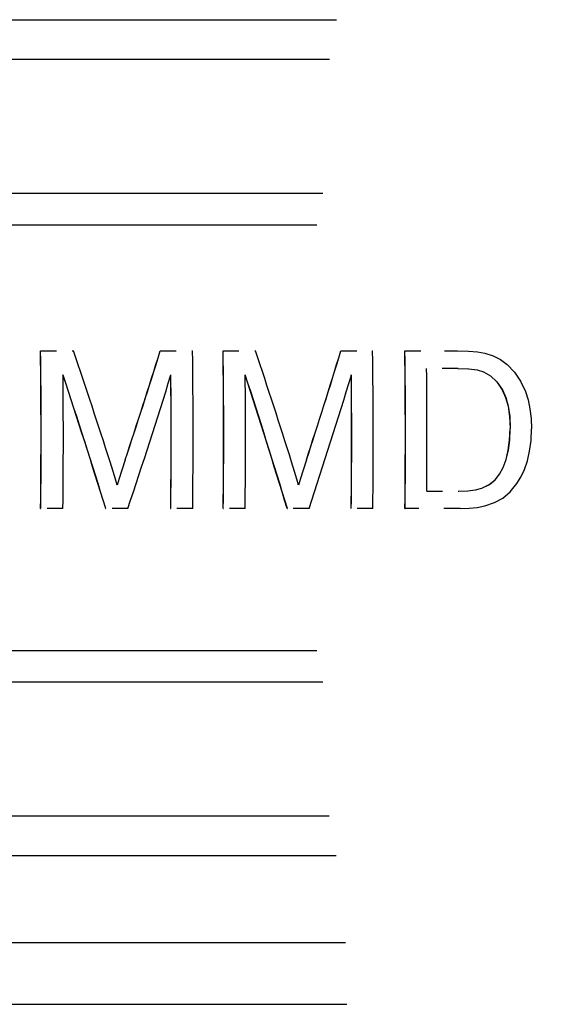
# Model space of a CAD drawing. Extents: x 0 to 420, y 0 to 297.
# Drawn here: x 197 to 201, y 256 to 262 of the extents above; entities that cross this region are included whole.
import ezdxf

# ---------------------------------------------------------------- set-up
doc = ezdxf.new("R2010")
doc.units = 0
doc.linetypes.add('DASHSPACE', pattern=[30, 12, -18])
doc.layers.get('0').update_dxf_attribs({"lineweight": 13})

# ---------------------------------------------------------------- blocks, each defined once
blk = doc.blocks.new('BLOCK93')
at = {"color": 7, "linetype": 'DASHSPACE', "lineweight": 25}
for p, q in [((-7.72, 208.13), (24.2, 208.13)), ((-7.812, 207.63), (24.489, 207.63)), ((-7.897, 205.93), (24.755, 205.93)), ((-7.971, 205.53), (24.986, 205.53)), ((-7.969, 200.13), (24.981, 200.13)), ((-7.896, 199.73), (24.75, 199.73)), ((-7.816, 198.03), (24.5, 198.03)), ((-7.724, 197.53), (24.211, 197.53)), ((-7.608, 196.424), (23.85, 196.424)), ((-7.589, 195.641), (23.788, 195.641))]:
    blk.add_line(p, q, dxfattribs=at)
at = {"color": 7, "linetype": 'DASHSPACE', "lineweight": 25, "ltscale": 4.42661e-05}
blk.add_line((0.525, 203.929), (0.527, 203.929), dxfattribs=at)
at = {"color": 7, "linetype": 'DASHSPACE', "lineweight": 25, "ltscale": 0.010427}
blk.add_line((0.527, 203.929), (0.944, 203.929), dxfattribs=at)
at = {"color": 7, "linetype": 'DASHSPACE', "lineweight": 25, "ltscale": 4.39338e-05}
blk.add_line((2.044, 203.929), (2.045, 203.929), dxfattribs=at)
at = {"color": 7, "linetype": 'DASHSPACE', "lineweight": 25, "ltscale": 0.010209}
blk.add_line((2.045, 203.929), (2.454, 203.929), dxfattribs=at)
at = {"color": 7, "linetype": 'DASHSPACE', "lineweight": 25, "ltscale": 4.38246e-05}
blk.add_line((2.84, 203.929), (2.841, 203.929), dxfattribs=at)
at = {"color": 7, "linetype": 'DASHSPACE', "lineweight": 25, "ltscale": 0.01026}
blk.add_line((2.841, 203.929), (3.252, 203.929), dxfattribs=at)
at = {"color": 7, "linetype": 'DASHSPACE', "lineweight": 25, "ltscale": 4.37394e-05}
blk.add_line((4.333, 203.929), (4.335, 203.929), dxfattribs=at)
at = {"color": 7, "linetype": 'DASHSPACE', "lineweight": 25, "ltscale": 0.010045}
blk.add_line((4.335, 203.929), (4.737, 203.929), dxfattribs=at)
at = {"color": 7, "linetype": 'DASHSPACE', "lineweight": 25, "ltscale": 4.37592e-05}
blk.add_line((5.144, 203.929), (5.146, 203.929), dxfattribs=at)
at = {"color": 7, "linetype": 'DASHSPACE', "lineweight": 25, "ltscale": 0.016678}
blk.add_line((5.146, 203.929), (5.813, 203.929), dxfattribs=at)
at = {"color": 7, "linetype": 'DASHSPACE', "lineweight": 25, "ltscale": 0.003461}
blk.add_line((5.813, 203.929), (5.951, 203.926), dxfattribs=at)
at = {"color": 7, "linetype": 'DASHSPACE', "lineweight": 25, "ltscale": 0.002876}
blk.add_line((5.951, 203.926), (6.066, 203.917), dxfattribs=at)
at = {"color": 7, "linetype": 'DASHSPACE', "lineweight": 25, "ltscale": 0.002307}
blk.add_line((6.066, 203.917), (6.157, 203.901), dxfattribs=at)
at = {"color": 7, "linetype": 'DASHSPACE', "lineweight": 25, "ltscale": 0.002768}
blk.add_line((6.157, 203.901), (6.262, 203.867), dxfattribs=at)
at = {"color": 7, "linetype": 'DASHSPACE', "lineweight": 25, "ltscale": 0.002653}
blk.add_line((6.262, 203.867), (6.357, 203.819), dxfattribs=at)
at = {"color": 7, "linetype": 'DASHSPACE', "lineweight": 25, "ltscale": 0.00261}
for p, q in [((6.357, 203.819), (6.441, 203.757)), ((6.379, 203.436), (6.422, 203.34)), ((6.381, 203.436), (6.424, 203.34))]:
    blk.add_line(p, q, dxfattribs=at)
at = {"color": 7, "linetype": 'DASHSPACE', "lineweight": 25, "ltscale": 0.009957}
blk.add_line((5.819, 203.707), (5.42, 203.707), dxfattribs=at)
at = {"color": 7, "linetype": 'DASHSPACE', "lineweight": 25, "ltscale": 0.003384}
for p, q in [((5.817, 203.707), (5.952, 203.702)), ((5.819, 203.707), (5.954, 203.702))]:
    blk.add_line(p, q, dxfattribs=at)
at = {"color": 7, "linetype": 'DASHSPACE', "lineweight": 25, "ltscale": 0.002723}
for p, q in [((5.952, 203.702), (6.06, 203.689)), ((5.954, 203.702), (6.062, 203.689))]:
    blk.add_line(p, q, dxfattribs=at)
at = {"color": 7, "linetype": 'DASHSPACE', "lineweight": 25, "ltscale": 4.37751e-05}
blk.add_line((5.952, 203.702), (5.954, 203.702), dxfattribs=at)
at = {"color": 7, "linetype": 'DASHSPACE', "lineweight": 25, "ltscale": 0.003386}
blk.add_line((6.441, 203.757), (6.535, 203.66), dxfattribs=at)
at = {"color": 7, "linetype": 'DASHSPACE', "lineweight": 25, "ltscale": 0.002102}
for p, q in [((6.06, 203.689), (6.141, 203.665)), ((6.062, 203.689), (6.143, 203.665))]:
    blk.add_line(p, q, dxfattribs=at)
at = {"color": 7, "linetype": 'DASHSPACE', "lineweight": 25, "ltscale": 4.37849e-05}
blk.add_line((6.06, 203.689), (6.062, 203.689), dxfattribs=at)
at = {"color": 7, "linetype": 'DASHSPACE', "lineweight": 25, "ltscale": 0.002557}
for p, q in [((6.141, 203.665), (6.229, 203.614)), ((6.143, 203.665), (6.231, 203.614))]:
    blk.add_line(p, q, dxfattribs=at)
at = {"color": 7, "linetype": 'DASHSPACE', "lineweight": 25, "ltscale": 4.37904e-05}
blk.add_line((6.141, 203.665), (6.143, 203.665), dxfattribs=at)
at = {"color": 7, "linetype": 'DASHSPACE', "lineweight": 25, "ltscale": 0.002757}
for p, q in [((6.229, 203.614), (6.309, 203.537)), ((6.231, 203.614), (6.311, 203.537))]:
    blk.add_line(p, q, dxfattribs=at)
at = {"color": 7, "linetype": 'DASHSPACE', "lineweight": 25, "ltscale": 4.37924e-05}
blk.add_line((6.229, 203.614), (6.231, 203.614), dxfattribs=at)
at = {"color": 7, "linetype": 'DASHSPACE', "lineweight": 25, "ltscale": 0.003438}
blk.add_line((6.535, 203.66), (6.612, 203.546), dxfattribs=at)
at = {"color": 7, "linetype": 'DASHSPACE', "lineweight": 25, "ltscale": 0.003093}
for p, q in [((6.309, 203.537), (6.379, 203.436)), ((6.311, 203.537), (6.381, 203.436))]:
    blk.add_line(p, q, dxfattribs=at)
at = {"color": 7, "linetype": 'DASHSPACE', "lineweight": 25, "ltscale": 4.37901e-05}
blk.add_line((6.309, 203.537), (6.311, 203.537), dxfattribs=at)
at = {"color": 7, "linetype": 'DASHSPACE', "lineweight": 25, "ltscale": 0.003588}
blk.add_line((6.612, 203.546), (6.672, 203.416), dxfattribs=at)
at = {"color": 7, "linetype": 'DASHSPACE', "lineweight": 25, "ltscale": 4.37848e-05}
for p, q in [((6.379, 203.436), (6.381, 203.436)), ((2.842, 201.929), (2.844, 201.929))]:
    blk.add_line(p, q, dxfattribs=at)
at = {"color": 7, "linetype": 'DASHSPACE', "lineweight": 25, "ltscale": 0.002943}
for p, q in [((6.422, 203.34), (6.453, 203.227)), ((6.424, 203.34), (6.455, 203.227))]:
    blk.add_line(p, q, dxfattribs=at)
at = {"color": 7, "linetype": 'DASHSPACE', "lineweight": 25, "ltscale": 4.37791e-05}
blk.add_line((6.422, 203.34), (6.424, 203.34), dxfattribs=at)
at = {"color": 7, "linetype": 'DASHSPACE', "lineweight": 25, "ltscale": 0.002823}
blk.add_line((6.672, 203.416), (6.706, 203.308), dxfattribs=at)
at = {"color": 7, "linetype": 'DASHSPACE', "lineweight": 25, "ltscale": 0.003334}
for p, q in [((6.453, 203.227), (6.472, 203.095)), ((6.455, 203.227), (6.474, 203.095))]:
    blk.add_line(p, q, dxfattribs=at)
at = {"color": 7, "linetype": 'DASHSPACE', "lineweight": 25, "ltscale": 4.37721e-05}
blk.add_line((6.453, 203.227), (6.455, 203.227), dxfattribs=at)
at = {"color": 7, "linetype": 'DASHSPACE', "lineweight": 25, "ltscale": 0.002942}
blk.add_line((6.706, 203.308), (6.73, 203.193), dxfattribs=at)
at = {"color": 7, "linetype": 'DASHSPACE', "lineweight": 25, "ltscale": 0.003086}
blk.add_line((6.73, 203.193), (6.744, 203.07), dxfattribs=at)
at = {"color": 7, "linetype": 'DASHSPACE', "lineweight": 25, "ltscale": 0.003766}
for p, q in [((6.472, 203.095), (6.478, 202.944)), ((6.474, 203.095), (6.48, 202.944))]:
    blk.add_line(p, q, dxfattribs=at)
at = {"color": 7, "linetype": 'DASHSPACE', "lineweight": 25, "ltscale": 4.37652e-05}
blk.add_line((6.472, 203.095), (6.474, 203.095), dxfattribs=at)
at = {"color": 7, "linetype": 'DASHSPACE', "lineweight": 25, "ltscale": 0.003252}
blk.add_line((6.744, 203.07), (6.749, 202.94), dxfattribs=at)
at = {"color": 7, "linetype": 'DASHSPACE', "lineweight": 25, "ltscale": 0.003654}
for p, q in [((6.473, 202.798), (6.478, 202.944)), ((6.475, 202.798), (6.48, 202.944))]:
    blk.add_line(p, q, dxfattribs=at)
at = {"color": 7, "linetype": 'DASHSPACE', "lineweight": 25, "ltscale": 4.376e-05}
blk.add_line((6.478, 202.944), (6.48, 202.944), dxfattribs=at)
at = {"color": 7, "linetype": 'DASHSPACE', "lineweight": 25, "ltscale": 0.003657}
blk.add_line((6.744, 202.794), (6.749, 202.94), dxfattribs=at)
at = {"color": 7, "linetype": 'DASHSPACE', "lineweight": 25, "ltscale": 0.003297}
for p, q in [((6.456, 202.668), (6.473, 202.798)), ((6.458, 202.668), (6.475, 202.798))]:
    blk.add_line(p, q, dxfattribs=at)
at = {"color": 7, "linetype": 'DASHSPACE', "lineweight": 25, "ltscale": 4.37582e-05}
blk.add_line((6.473, 202.798), (6.475, 202.798), dxfattribs=at)
at = {"color": 7, "linetype": 'DASHSPACE', "lineweight": 25, "ltscale": 0.003393}
blk.add_line((6.726, 202.659), (6.744, 202.794), dxfattribs=at)
at = {"color": 7, "linetype": 'DASHSPACE', "lineweight": 25, "ltscale": 0.002972}
for p, q in [((6.428, 202.552), (6.456, 202.668)), ((6.43, 202.552), (6.458, 202.668))]:
    blk.add_line(p, q, dxfattribs=at)
at = {"color": 7, "linetype": 'DASHSPACE', "lineweight": 25, "ltscale": 4.3759e-05}
blk.add_line((6.456, 202.668), (6.458, 202.668), dxfattribs=at)
at = {"color": 7, "linetype": 'DASHSPACE', "lineweight": 25, "ltscale": 0.00316}
blk.add_line((6.698, 202.536), (6.726, 202.659), dxfattribs=at)
at = {"color": 7, "linetype": 'DASHSPACE', "lineweight": 25, "ltscale": 0.003153}
blk.add_line((1.446, 202.401), (1.408, 202.522), dxfattribs=at)
at = {"color": 7, "linetype": 'DASHSPACE', "lineweight": 25, "ltscale": 0.003392}
for p, q in [((1.599, 202.546), (1.557, 202.417)), ((1.601, 202.546), (1.559, 202.417))]:
    blk.add_line(p, q, dxfattribs=at)
at = {"color": 7, "linetype": 'DASHSPACE', "lineweight": 25, "ltscale": 0.003149}
blk.add_line((3.746, 202.401), (3.709, 202.522), dxfattribs=at)
at = {"color": 7, "linetype": 'DASHSPACE', "lineweight": 25, "ltscale": 0.003387}
for p, q in [((3.896, 202.546), (3.855, 202.417)), ((3.898, 202.546), (3.857, 202.417))]:
    blk.add_line(p, q, dxfattribs=at)
at = {"color": 7, "linetype": 'DASHSPACE', "lineweight": 25, "ltscale": 0.002439}
for p, q in [((6.344, 202.366), (6.391, 202.451)), ((6.346, 202.366), (6.392, 202.451))]:
    blk.add_line(p, q, dxfattribs=at)
at = {"color": 7, "linetype": 'DASHSPACE', "lineweight": 25, "ltscale": 0.002685}
for p, q in [((6.391, 202.451), (6.428, 202.552)), ((6.392, 202.451), (6.43, 202.552))]:
    blk.add_line(p, q, dxfattribs=at)
at = {"color": 7, "linetype": 'DASHSPACE', "lineweight": 25, "ltscale": 4.37636e-05}
blk.add_line((6.391, 202.451), (6.392, 202.451), dxfattribs=at)
at = {"color": 7, "linetype": 'DASHSPACE', "lineweight": 25, "ltscale": 4.37612e-05}
blk.add_line((6.428, 202.552), (6.43, 202.552), dxfattribs=at)
at = {"color": 7, "linetype": 'DASHSPACE', "lineweight": 25, "ltscale": 0.002922}
blk.add_line((6.66, 202.426), (6.698, 202.536), dxfattribs=at)
at = {"color": 7, "linetype": 'DASHSPACE', "lineweight": 25, "ltscale": 0.002569}
blk.add_line((1.476, 202.303), (1.446, 202.401), dxfattribs=at)
at = {"color": 7, "linetype": 'DASHSPACE', "lineweight": 25, "ltscale": 0.002792}
for p, q in [((1.557, 202.417), (1.523, 202.311)), ((1.559, 202.417), (1.525, 202.311))]:
    blk.add_line(p, q, dxfattribs=at)
at = {"color": 7, "linetype": 'DASHSPACE', "lineweight": 25, "ltscale": 0.002565}
blk.add_line((3.775, 202.303), (3.746, 202.401), dxfattribs=at)
at = {"color": 7, "linetype": 'DASHSPACE', "lineweight": 25, "ltscale": 0.002788}
for p, q in [((3.855, 202.417), (3.821, 202.311)), ((3.857, 202.417), (3.823, 202.311))]:
    blk.add_line(p, q, dxfattribs=at)
at = {"color": 7, "linetype": 'DASHSPACE', "lineweight": 25, "ltscale": 0.002248}
for p, q in [((6.289, 202.295), (6.344, 202.366)), ((6.291, 202.295), (6.346, 202.366))]:
    blk.add_line(p, q, dxfattribs=at)
at = {"color": 7, "linetype": 'DASHSPACE', "lineweight": 25, "ltscale": 4.37656e-05}
blk.add_line((6.344, 202.366), (6.346, 202.366), dxfattribs=at)
at = {"color": 7, "linetype": 'DASHSPACE', "lineweight": 25, "ltscale": 0.002444}
blk.add_line((6.565, 202.245), (6.616, 202.328), dxfattribs=at)
at = {"color": 7, "linetype": 'DASHSPACE', "lineweight": 25, "ltscale": 0.002667}
blk.add_line((6.616, 202.328), (6.66, 202.426), dxfattribs=at)
at = {"color": 7, "linetype": 'DASHSPACE', "lineweight": 25, "ltscale": 0.001985}
blk.add_line((1.499, 202.227), (1.476, 202.303), dxfattribs=at)
at = {"color": 7, "linetype": 'DASHSPACE', "lineweight": 25, "ltscale": 0.002191}
for p, q in [((1.523, 202.311), (1.497, 202.227)), ((1.525, 202.311), (1.499, 202.227))]:
    blk.add_line(p, q, dxfattribs=at)
at = {"color": 7, "linetype": 'DASHSPACE', "lineweight": 25, "ltscale": 4.39261e-05}
blk.add_line((1.523, 202.311), (1.525, 202.311), dxfattribs=at)
at = {"color": 7, "linetype": 'DASHSPACE', "lineweight": 25, "ltscale": 0.001982}
blk.add_line((3.797, 202.227), (3.775, 202.303), dxfattribs=at)
at = {"color": 7, "linetype": 'DASHSPACE', "lineweight": 25, "ltscale": 0.002188}
for p, q in [((3.821, 202.311), (3.796, 202.227)), ((3.823, 202.311), (3.797, 202.227))]:
    blk.add_line(p, q, dxfattribs=at)
at = {"color": 7, "linetype": 'DASHSPACE', "lineweight": 25, "ltscale": 4.36483e-05}
blk.add_line((3.821, 202.311), (3.823, 202.311), dxfattribs=at)
at = {"color": 7, "linetype": 'DASHSPACE', "lineweight": 25, "ltscale": 0.002648}
for p, q in [((6.119, 202.189), (6.215, 202.234)), ((6.12, 202.189), (6.216, 202.234))]:
    blk.add_line(p, q, dxfattribs=at)
at = {"color": 7, "linetype": 'DASHSPACE', "lineweight": 25, "ltscale": 0.002398}
for p, q in [((6.215, 202.234), (6.289, 202.295)), ((6.216, 202.234), (6.291, 202.295))]:
    blk.add_line(p, q, dxfattribs=at)
at = {"color": 7, "linetype": 'DASHSPACE', "lineweight": 25, "ltscale": 4.37645e-05}
blk.add_line((6.215, 202.234), (6.216, 202.234), dxfattribs=at)
at = {"color": 7, "linetype": 'DASHSPACE', "lineweight": 25, "ltscale": 4.37664e-05}
blk.add_line((6.289, 202.295), (6.291, 202.295), dxfattribs=at)
at = {"color": 7, "linetype": 'DASHSPACE', "lineweight": 25, "ltscale": 0.003332}
blk.add_line((6.48, 202.142), (6.565, 202.245), dxfattribs=at)
at = {"color": 7, "linetype": 'DASHSPACE', "lineweight": 25, "ltscale": 0.010116}
blk.add_line((5.422, 202.151), (5.827, 202.151), dxfattribs=at)
at = {"color": 7, "linetype": 'DASHSPACE', "lineweight": 25, "ltscale": 0.0029}
for p, q in [((5.825, 202.151), (5.941, 202.155)), ((5.827, 202.151), (5.943, 202.155))]:
    blk.add_line(p, q, dxfattribs=at)
at = {"color": 7, "linetype": 'DASHSPACE', "lineweight": 25, "ltscale": 0.002468}
for p, q in [((5.941, 202.155), (6.039, 202.168)), ((5.943, 202.155), (6.041, 202.168))]:
    blk.add_line(p, q, dxfattribs=at)
at = {"color": 7, "linetype": 'DASHSPACE', "lineweight": 25, "ltscale": 4.37431e-05}
blk.add_line((5.941, 202.155), (5.943, 202.155), dxfattribs=at)
at = {"color": 7, "linetype": 'DASHSPACE', "lineweight": 25, "ltscale": 0.002066}
for p, q in [((6.039, 202.168), (6.119, 202.189)), ((6.041, 202.168), (6.12, 202.189))]:
    blk.add_line(p, q, dxfattribs=at)
at = {"color": 7, "linetype": 'DASHSPACE', "lineweight": 25, "ltscale": 4.37523e-05}
blk.add_line((6.039, 202.168), (6.041, 202.168), dxfattribs=at)
at = {"color": 7, "linetype": 'DASHSPACE', "lineweight": 25, "ltscale": 4.37589e-05}
blk.add_line((6.119, 202.189), (6.12, 202.189), dxfattribs=at)
at = {"color": 7, "linetype": 'DASHSPACE', "lineweight": 25, "ltscale": 0.003025}
blk.add_line((6.388, 202.063), (6.48, 202.142), dxfattribs=at)
at = {"color": 7, "linetype": 'DASHSPACE', "lineweight": 25, "ltscale": 0.002601}
blk.add_line((5.959, 201.933), (6.063, 201.944), dxfattribs=at)
at = {"color": 7, "linetype": 'DASHSPACE', "lineweight": 25, "ltscale": 0.002411}
blk.add_line((6.063, 201.944), (6.157, 201.963), dxfattribs=at)
at = {"color": 7, "linetype": 'DASHSPACE', "lineweight": 25, "ltscale": 0.003306}
blk.add_line((6.157, 201.963), (6.283, 202.005), dxfattribs=at)
at = {"color": 7, "linetype": 'DASHSPACE', "lineweight": 25, "ltscale": 0.003016}
blk.add_line((6.283, 202.005), (6.388, 202.063), dxfattribs=at)
at = {"color": 7, "linetype": 'DASHSPACE', "lineweight": 25, "ltscale": 4.42255e-05}
blk.add_line((0.528, 201.929), (0.529, 201.929), dxfattribs=at)
at = {"color": 7, "linetype": 'DASHSPACE', "lineweight": 25, "ltscale": 0.00702}
blk.add_line((0.81, 201.929), (0.529, 201.929), dxfattribs=at)
at = {"color": 7, "linetype": 'DASHSPACE', "lineweight": 25, "ltscale": 4.4025e-05}
blk.add_line((1.352, 201.929), (1.354, 201.929), dxfattribs=at)
at = {"color": 7, "linetype": 'DASHSPACE', "lineweight": 25, "ltscale": 0.006991}
blk.add_line((1.634, 201.929), (1.354, 201.929), dxfattribs=at)
at = {"color": 7, "linetype": 'DASHSPACE', "lineweight": 25, "ltscale": 4.38729e-05}
blk.add_line((2.176, 201.929), (2.178, 201.929), dxfattribs=at)
at = {"color": 7, "linetype": 'DASHSPACE', "lineweight": 25, "ltscale": 0.00694}
blk.add_line((2.456, 201.929), (2.178, 201.929), dxfattribs=at)
at = {"color": 7, "linetype": 'DASHSPACE', "lineweight": 25, "ltscale": 0.006908}
blk.add_line((3.12, 201.929), (2.844, 201.929), dxfattribs=at)
at = {"color": 7, "linetype": 'DASHSPACE', "lineweight": 25, "ltscale": 4.37193e-05}
blk.add_line((3.653, 201.929), (3.655, 201.929), dxfattribs=at)
at = {"color": 7, "linetype": 'DASHSPACE', "lineweight": 25, "ltscale": 0.006879}
blk.add_line((3.93, 201.929), (3.655, 201.929), dxfattribs=at)
at = {"color": 7, "linetype": 'DASHSPACE', "lineweight": 25, "ltscale": 4.36998e-05}
blk.add_line((4.464, 201.929), (4.466, 201.929), dxfattribs=at)
at = {"color": 7, "linetype": 'DASHSPACE', "lineweight": 25, "ltscale": 0.006829}
blk.add_line((4.739, 201.929), (4.466, 201.929), dxfattribs=at)
at = {"color": 7, "linetype": 'DASHSPACE', "lineweight": 25, "ltscale": 4.37196e-05}
blk.add_line((5.146, 201.929), (5.148, 201.929), dxfattribs=at)
at = {"color": 7, "linetype": 'DASHSPACE', "lineweight": 25, "ltscale": 0.017472}
blk.add_line((5.847, 201.929), (5.148, 201.929), dxfattribs=at)
at = {"color": 7, "linetype": 'DASHSPACE', "lineweight": 25, "ltscale": 0.002809}
blk.add_line((5.847, 201.929), (5.959, 201.933), dxfattribs=at)
at = {"color": 7, "linetype": 'DASHSPACE', "lineweight": 25}
for centre, radius, start, end in [((-77.623, 202.843), 78.156, 359.32986, 0.79629), ((-77.678, 202.843), 78.213, 359.33035, 0.79571), ((-80.961, 176.141), 86.491, 17.75889, 18.74084), ((-80.222, 229.594), 86.176, 341.70712, 342.67322), ((-80.287, 229.616), 86.246, 341.70744, 342.67277), ((-76.452, 202.843), 78.913, 359.3363, 0.78864), ((-76.095, 202.843), 78.942, 359.33654, 0.78836), ((-76.15, 202.843), 78.999, 359.33702, 0.78779), ((-79.17, 176.405), 86.896, 17.49089, 18.46676), ((-78.083, 229.217), 86.209, 341.97806, 342.94234), ((-78.152, 229.24), 86.283, 341.9783, 342.94176), ((-74.401, 202.843), 79.145, 359.33824, 0.78633), ((-73.908, 202.843), 79.059, 359.33752, 0.78719), ((-73.964, 202.843), 79.117, 359.338, 0.78662), ((-73.702, 202.843), 79.127, 359.49902, 0.62554), ((-80.78, 176.576), 85.957, 17.15467, 18.34074), ((-77.559, 202.843), 78.375, 359.33168, 0.57059), ((-80.837, 176.557), 86.018, 17.15497, 18.34019), ((-80.369, 229.288), 86.446, 341.54969, 342.72979), ((-76.633, 202.843), 78.815, 359.33541, 0.5674), ((-76.689, 202.843), 78.872, 359.3359, 0.56699), ((-78.943, 176.849), 86.32, 16.89095, 18.07029), ((-75.955, 202.843), 79.08, 359.33764, 0.5655), ((-78.999, 176.83), 86.381, 16.89136, 18.06985), ((-78.294, 228.933), 86.545, 341.81847, 342.99547), ((-74.657, 202.843), 79.127, 359.33803, 0.56517), ((-74.713, 202.843), 79.184, 359.33851, 0.56476)]:
    blk.add_arc(centre, radius, start, end, dxfattribs=at)

msp = doc.modelspace()

# ---------------------------------------------------------------- block references
at = {"lineweight": 0, "xscale": 0.5, "yscale": 0.5, "zscale": 0.5}
msp.add_blockref('BLOCK93', (197.3445, 158.0295), dxfattribs=at)

doc.saveas('drawing.dxf')
